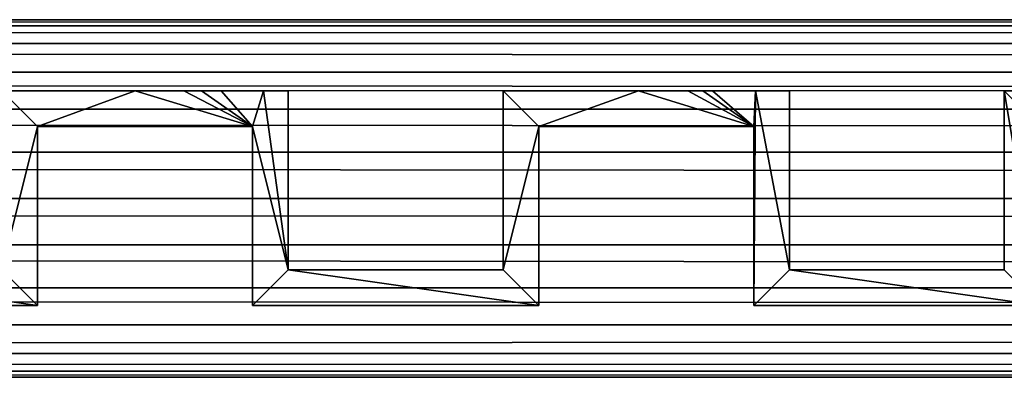
# Model space of a CAD drawing. Extents: x 15.7 to 90.2, y 7.1 to 16.6.
# Drawn here: x 37 to 37.9, y 7.9 to 8.3 of the extents above; entities that cross this region are included whole.
import ezdxf

# ---------------------------------------------------------------- set-up
doc = ezdxf.new("R2010")
doc.units = 0
doc.header["$MEASUREMENT"] = 0
doc.layers.get('0').update_dxf_attribs({"color": 13, "linetype": 'CONTINUOUS'})
doc.layers.add('DRAINAGE', color=36, linetype='CONTINUOUS')
doc.layers.add('FABRIC', color=36, linetype='CONTINUOUS')

# ---------------------------------------------------------------- blocks, each defined once
blk = doc.blocks.new('GROUP_25')
for p, q in [((17.78097, 0.3125, -15.34375), (-37.25, 0.3125, -15.34375)), ((-37.25, 0, 25.875), (-0.37514, 0, 25.875))]:
    blk.add_line(p, q)
at = {"color": 253}
for p, q in [((17.78097, 0.30718, -17.38419), (-37.25, 0.30718, -17.38419)), ((17.78097, 0.29157, -17.42187), (-37.25, 0.29157, -17.42187)), ((17.78097, 0.26674, -17.45424), (-37.25, 0.26674, -17.45424)), ((17.78097, 0.23438, -17.47907), (-37.25, 0.23438, -17.47907)), ((17.78097, 0.19669, -17.49468), (-37.25, 0.19669, -17.49468)), ((17.78097, 0.15625, -17.5), (-37.25, 0.15625, -17.5)), ((17.78097, 0.11581, -17.49468), (-37.25, 0.11581, -17.49468)), ((17.78097, 0.07813, -17.47907), (-37.25, 0.07813, -17.47907)), ((17.78097, 0.04576, -17.45424), (-37.25, 0.04576, -17.45424)), ((17.78097, 0.02093, -17.42187), (-37.25, 0.02093, -17.42187)), ((17.78097, 0.00532, -17.38419), (-37.25, 0.00532, -17.38419))]:
    blk.add_line(p, q, dxfattribs=at)
mesh = blk.add_polyface()
corners = [(-37.25, 0.3125, -15.34375), (17.78097, 0.3125, -17.34375), (-37.25, 0.3125, -17.34375), (17.78097, 0.3125, -15.34375)]
mesh.append_faces([[corners[k] for k in face] for face in [(0, 1, 2), (1, 0, 3)]], dxfattribs={"vtx0": -1})
mesh = blk.add_polyface(dxfattribs=at)
corners = [(-37.25, 0.3125, -17.34375), (17.78097, 0.30718, -17.38419), (-37.25, 0.30718, -17.38419), (17.78097, 0.3125, -17.34375)]
mesh.append_faces([[corners[k] for k in face] for face in [(0, 1, 2), (1, 0, 3)]], dxfattribs={"vtx0": -1, "color": 253})
mesh = blk.add_polyface(dxfattribs=at)
corners = [(-37.25, 0.30718, -17.38419), (17.78097, 0.29157, -17.42187), (-37.25, 0.29157, -17.42187), (17.78097, 0.30718, -17.38419)]
mesh.append_faces([[corners[k] for k in face] for face in [(0, 1, 2), (1, 0, 3)]], dxfattribs={"vtx0": -1, "color": 253})
mesh = blk.add_polyface(dxfattribs=at)
corners = [(-37.25, 0.29157, -17.42187), (17.78097, 0.26674, -17.45424), (-37.25, 0.26674, -17.45424), (17.78097, 0.29157, -17.42187)]
mesh.append_faces([[corners[k] for k in face] for face in [(0, 1, 2), (1, 0, 3)]], dxfattribs={"vtx0": -1, "color": 253})
mesh = blk.add_polyface(dxfattribs=at)
corners = [(-37.25, 0.26674, -17.45424), (17.78097, 0.23438, -17.47907), (-37.25, 0.23438, -17.47907), (17.78097, 0.26674, -17.45424)]
mesh.append_faces([[corners[k] for k in face] for face in [(0, 1, 2), (1, 0, 3)]], dxfattribs={"vtx0": -1, "color": 253})
mesh = blk.add_polyface(dxfattribs=at)
corners = [(-37.25, 0.23438, -17.47907), (17.78097, 0.19669, -17.49468), (-37.25, 0.19669, -17.49468), (17.78097, 0.23438, -17.47907)]
mesh.append_faces([[corners[k] for k in face] for face in [(0, 1, 2), (1, 0, 3)]], dxfattribs={"vtx0": -1, "color": 253})
mesh = blk.add_polyface(dxfattribs=at)
corners = [(-37.25, 0.19669, -17.49468), (17.78097, 0.15625, -17.5), (-37.25, 0.15625, -17.5), (17.78097, 0.19669, -17.49468)]
mesh.append_faces([[corners[k] for k in face] for face in [(0, 1, 2), (1, 0, 3)]], dxfattribs={"vtx0": -1, "color": 253})
mesh = blk.add_polyface(dxfattribs=at)
corners = [(-37.25, 0.15625, -17.5), (17.78097, 0.11581, -17.49468), (-37.25, 0.11581, -17.49468), (17.78097, 0.15625, -17.5)]
mesh.append_faces([[corners[k] for k in face] for face in [(0, 1, 2), (1, 0, 3)]], dxfattribs={"vtx0": -1, "color": 253})
mesh = blk.add_polyface(dxfattribs=at)
corners = [(-37.25, 0.11581, -17.49468), (17.78097, 0.07813, -17.47907), (-37.25, 0.07813, -17.47907), (17.78097, 0.11581, -17.49468)]
mesh.append_faces([[corners[k] for k in face] for face in [(0, 1, 2), (1, 0, 3)]], dxfattribs={"vtx0": -1, "color": 253})
mesh = blk.add_polyface(dxfattribs=at)
corners = [(-37.25, 0.07813, -17.47907), (17.78097, 0.04576, -17.45424), (-37.25, 0.04576, -17.45424), (17.78097, 0.07813, -17.47907)]
mesh.append_faces([[corners[k] for k in face] for face in [(0, 1, 2), (1, 0, 3)]], dxfattribs={"vtx0": -1, "color": 253})
mesh = blk.add_polyface(dxfattribs=at)
corners = [(17.78097, 0.04576, -17.45424), (-37.25, 0.02093, -17.42187), (-37.25, 0.04576, -17.45424), (17.78097, 0.02093, -17.42187)]
mesh.append_faces([[corners[k] for k in face] for face in [(0, 1, 2), (1, 0, 3)]], dxfattribs={"vtx0": -1, "color": 253})
mesh = blk.add_polyface(dxfattribs=at)
corners = [(17.78097, 0.02093, -17.42187), (-37.25, 0.00532, -17.38419), (-37.25, 0.02093, -17.42187), (17.78097, 0.00532, -17.38419)]
mesh.append_faces([[corners[k] for k in face] for face in [(0, 1, 2), (1, 0, 3)]], dxfattribs={"vtx0": -1, "color": 253})
mesh = blk.add_polyface(dxfattribs=at)
corners = [(17.78097, 0.00532, -17.38419), (-37.25, 0, -17.34375), (-37.25, 0.00532, -17.38419), (17.78097, 0, -17.34375)]
mesh.append_faces([[corners[k] for k in face] for face in [(0, 1, 2), (1, 0, 3)]], dxfattribs={"vtx0": -1, "color": 253})
mesh = blk.add_polyface()
corners = [(-37.25, 0, 25.875), (17.78097, 0, -17.34375), (-37.25, 0, -17.34375), (-0.37514, 0, 6.25), (-0.37514, 0, 25.875), (17.78097, 0, 6.25)]
mesh.append_faces([[corners[k] for k in face] for face in [(0, 1, 2), (3, 0, 4)]], dxfattribs={"vtx0": -1})
mesh.append_faces([[corners[k] for k in face] for face in [(1, 0, 3)]], dxfattribs={"vtx0": -1, "vtx1": -1, "vtx2": -1})
mesh.append_faces([[corners[k] for k in face] for face in [(5, 1, 3)]], dxfattribs={"vtx1": -1})
blk = doc.blocks.new('GROUP_64')
at = {"layer": 'FABRIC', "color": 253}
blk.add_blockref('GROUP_25', (45.25, 0, 23.39008), dxfattribs=at)
blk = doc.blocks.new('GROUP_63')
at = {"color": 8}
for p, q in [((79.12601, 0.59668, 26.73383), (79.00974, 0.59676, 26.73383)), ((79.12601, 0.59667, 70.10883), (79.00974, 0.59675, 70.10883)), ((79.12601, 0.59668, 26.73383), (79.12601, 0.59667, 70.10883)), ((79.16874, 0.59665, 26.73383), (79.12601, 0.59668, 26.73383)), ((79.16874, 0.59664, 70.10883), (79.12601, 0.59667, 70.10883)), ((79.16874, 0.59665, 26.73383), (79.16874, 0.59664, 70.10883)), ((79.18414, 0.59664, 26.73383), (79.16874, 0.59665, 26.73383)), ((79.18414, 0.59663, 70.10883), (79.16874, 0.59664, 70.10883)), ((79.18414, 0.59664, 26.73383), (79.18414, 0.59663, 70.10883)), ((79.20115, 0.59663, 26.73383), (79.18414, 0.59664, 26.73383)), ((79.20115, 0.59662, 70.10883), (79.18414, 0.59663, 70.10883)), ((79.20115, 0.59663, 26.73383), (79.20115, 0.59662, 70.10883)), ((79.23813, 0.5966, 26.73383), (79.20115, 0.59663, 26.73383)), ((79.23813, 0.59659, 70.10883), (79.20115, 0.59662, 70.10883)), ((79.23813, 0.5966, 26.73383), (79.23813, 0.59659, 70.10883)), ((79.25974, 0.59658, 26.73383), (79.23813, 0.5966, 26.73383)), ((79.25974, 0.59657, 70.10883), (79.23813, 0.59659, 70.10883)), ((79.27647, 0.59659, 31.5), (79.25974, 0.59657, 31.5)), ((79.25974, 0.59658, 26.73383), (79.25974, 0.59657, 31.5)), ((79.25974, 0.44016, 26.73383), (79.25974, 0.59658, 26.73383)), ((79.25974, 0.59657, 31.5), (79.25974, 0.59657, 70.10883)), ((79.25974, 0.44015, 70.10883), (79.25974, 0.59657, 70.10883)), ((79.30522, 0.59662, 31.5), (79.27647, 0.59659, 31.5)), ((79.31643, 0.59663, 31.5), (79.30522, 0.59662, 31.5)), ((79.32737, 0.59664, 31.5), (79.31643, 0.59663, 31.5)), ((79.35922, 0.59667, 31.5), (79.32737, 0.59664, 31.5)), ((79.44724, 0.59675, 31.5), (79.35922, 0.59667, 31.5)), ((79.44724, 0.59676, 26.73383), (79.44724, 0.59675, 31.5)), ((79.44724, 0.59676, 26.73383), (79.44724, 0.44033, 26.73383)), ((79.56553, 0.59668, 26.73383), (79.44724, 0.59676, 26.73383)), ((79.44724, 0.59675, 31.5), (79.44724, 0.59675, 70.10883)), ((79.56553, 0.59667, 70.10883), (79.44724, 0.59675, 70.10883)), ((79.44724, 0.59675, 70.10883), (79.44724, 0.44032, 70.10883)), ((79.56553, 0.59668, 26.73383), (79.56553, 0.59667, 70.10883)), ((79.60852, 0.59665, 26.73383), (79.56553, 0.59668, 26.73383)), ((79.60852, 0.59664, 70.10883), (79.56553, 0.59667, 70.10883)), ((79.60852, 0.59665, 26.73383), (79.60852, 0.59664, 70.10883)), ((79.62164, 0.59664, 26.73383), (79.60852, 0.59665, 26.73383)), ((79.62164, 0.59663, 70.10883), (79.60852, 0.59664, 70.10883)), ((79.62164, 0.59664, 26.73383), (79.62164, 0.59663, 70.10883)), ((79.63015, 0.59663, 26.73383), (79.62164, 0.59664, 26.73383)), ((79.63015, 0.59662, 70.10883), (79.62164, 0.59663, 70.10883)), ((79.63015, 0.59663, 26.73383), (79.63015, 0.59662, 70.10883)), ((79.66764, 0.5966, 26.73383), (79.63015, 0.59663, 26.73383)), ((79.66764, 0.5966, 70.10883), (79.63015, 0.59662, 70.10883)), ((79.66764, 0.5966, 26.73383), (79.66764, 0.5966, 70.10883)), ((79.69724, 0.59658, 26.73383), (79.66764, 0.5966, 26.73383)), ((79.69724, 0.59657, 70.10883), (79.66764, 0.5966, 70.10883)), ((79.72017, 0.5966, 31.5), (79.69724, 0.59657, 31.5)), ((79.69724, 0.59658, 26.73383), (79.69724, 0.59657, 31.5)), ((79.69724, 0.44016, 26.73383), (79.69724, 0.59658, 26.73383)), ((79.69724, 0.59657, 31.5), (79.69724, 0.59657, 70.10883)), ((79.69724, 0.44015, 70.10883), (79.69724, 0.59657, 70.10883)), ((79.74933, 0.59662, 31.5), (79.72017, 0.5966, 31.5)), ((79.75393, 0.59663, 31.5), (79.74933, 0.59662, 31.5)), ((79.76317, 0.59664, 31.5), (79.75393, 0.59663, 31.5)), ((79.79522, 0.59667, 31.5), (79.76317, 0.59664, 31.5)), ((79.88474, 0.59675, 31.5), (79.79522, 0.59667, 31.5)), ((79.88474, 0.59676, 26.73383), (79.88474, 0.59675, 31.5)), ((79.88474, 0.59676, 26.73383), (79.88474, 0.44033, 26.73383)), ((80.00505, 0.59668, 26.73383), (79.88474, 0.59676, 26.73383)), ((79.88474, 0.59675, 31.5), (79.88474, 0.59675, 70.10883)), ((80.00505, 0.59667, 70.10883), (79.88474, 0.59675, 70.10883)), ((79.88474, 0.59675, 70.10883), (79.88474, 0.44032, 70.10883)), ((79.04099, 0.56551, 26.73383), (79.04099, 0.5655, 70.10883)), ((79.04099, 0.56551, 26.73383), (79.22849, 0.56551, 26.73383)), ((79.04099, 0.40908, 26.73383), (79.04099, 0.56551, 26.73383)), ((79.04099, 0.40907, 70.10883), (79.04099, 0.5655, 70.10883)), ((79.04099, 0.5655, 70.10883), (79.22849, 0.5655, 70.10883)), ((79.22849, 0.56551, 26.73383), (79.22849, 0.5655, 70.10883)), ((79.22849, 0.56551, 26.73383), (79.22849, 0.40908, 26.73383)), ((79.22849, 0.5655, 70.10883), (79.22849, 0.40907, 70.10883)), ((79.47849, 0.56551, 26.73383), (79.47849, 0.5655, 70.10883)), ((79.47849, 0.56551, 26.73383), (79.66599, 0.56551, 26.73383)), ((79.47849, 0.40908, 26.73383), (79.47849, 0.56551, 26.73383)), ((79.47849, 0.40907, 70.10883), (79.47849, 0.5655, 70.10883)), ((79.47849, 0.5655, 70.10883), (79.66599, 0.5655, 70.10883)), ((79.66599, 0.56551, 26.73383), (79.66599, 0.5655, 70.10883)), ((79.66599, 0.56551, 26.73383), (79.66599, 0.40908, 26.73383)), ((79.66599, 0.5655, 70.10883), (79.66599, 0.40907, 70.10883)), ((79.44724, 0.44033, 26.73383), (79.25974, 0.44016, 26.73383)), ((79.44724, 0.44032, 70.10883), (79.25974, 0.44015, 70.10883)), ((79.25974, 0.44016, 26.73383), (79.25974, 0.44015, 70.10883)), ((79.44724, 0.44033, 26.73383), (79.44724, 0.44032, 70.10883)), ((79.88474, 0.44033, 26.73383), (79.69724, 0.44016, 26.73383)), ((79.88474, 0.44032, 70.10883), (79.69724, 0.44015, 70.10883)), ((79.69724, 0.44016, 26.73383), (79.69724, 0.44015, 70.10883)), ((79.88474, 0.44033, 26.73383), (79.88474, 0.44032, 70.10883)), ((78.79099, 0.40908, 26.73383), (79.04099, 0.40908, 26.73383)), ((78.79099, 0.40907, 70.10883), (79.04099, 0.40907, 70.10883)), ((79.04099, 0.40908, 26.73383), (79.04099, 0.40907, 70.10883)), ((79.22849, 0.40908, 26.73383), (79.22849, 0.40907, 70.10883)), ((79.22849, 0.40908, 26.73383), (79.47849, 0.40908, 26.73383)), ((79.22849, 0.40907, 70.10883), (79.47849, 0.40907, 70.10883)), ((79.47849, 0.40908, 26.73383), (79.47849, 0.40907, 70.10883)), ((79.66599, 0.40908, 26.73383), (79.66599, 0.40907, 70.10883)), ((79.66599, 0.40908, 26.73383), (79.91599, 0.40908, 26.73383)), ((79.66599, 0.40907, 70.10883), (79.91599, 0.40907, 70.10883))]:
    blk.add_line(p, q, dxfattribs=at)
mesh = blk.add_polyface(dxfattribs=at)
corners = [(77.47849, 0.40907, 70.10883), (77.50974, 0.44015, 70.10883), (77.47849, 0.56527, 70.10883), (77.72849, 0.40907, 70.10883), (77.50974, 0.59657, 70.10883), (77.69724, 0.44032, 70.10883), (77.69724, 0.59652, 70.10883), (77.72849, 0.5655, 70.10883), (77.9394, 0.59657, 70.10883), (77.91599, 0.5655, 70.10883), (77.91599, 0.40907, 70.10883), (77.94724, 0.44015, 70.10883), (78.16599, 0.40907, 70.10883), (77.94724, 0.59657, 70.10883), (78.13474, 0.44032, 70.10883), (78.13474, 0.59675, 70.10883), (78.16599, 0.5655, 70.10883), (78.24697, 0.59667, 70.10883), (78.35349, 0.5655, 70.10883), (78.28918, 0.59664, 70.10883), (78.30914, 0.59663, 70.10883), (78.34317, 0.5966, 70.10883), (78.37913, 0.59658, 70.10883), (77.25974, 0.59652, 70.10883), (77.29099, 0.56527, 70.10883), (77.47567, 0.59657, 70.10883), (78.35349, 0.40907, 70.10883), (78.38474, 0.44015, 70.10883), (78.60349, 0.40907, 70.10883), (78.38474, 0.59657, 70.10883), (78.57224, 0.44032, 70.10883), (78.57224, 0.59675, 70.10883), (78.60349, 0.5655, 70.10883), (79.22849, 0.40907, 70.10883), (79.25974, 0.44015, 70.10883), (79.22849, 0.5655, 70.10883), (79.23813, 0.59659, 70.10883), (78.79099, 0.40907, 70.10883), (78.82224, 0.44015, 70.10883), (78.79099, 0.5655, 70.10883), (79.04099, 0.40907, 70.10883), (78.80863, 0.59658, 70.10883), (78.82224, 0.59657, 70.10883), (79.00974, 0.44032, 70.10883), (79.04099, 0.5655, 70.10883), (79.00974, 0.59675, 70.10883), (79.12601, 0.59667, 70.10883), (79.16874, 0.59664, 70.10883), (79.18414, 0.59663, 70.10883), (79.20115, 0.59662, 70.10883), (78.68649, 0.59667, 70.10883), (78.72896, 0.59664, 70.10883), (78.74664, 0.59663, 70.10883), (78.77216, 0.59661, 70.10883)]
mesh.append_faces([[corners[k] for k in face] for face in [(8, 11, 13), (22, 27, 29), (41, 38, 42)]], dxfattribs={"vtx0": -1, "color": 8})
mesh.append_faces([[corners[k] for k in face] for face in [(0, 1, 2), (1, 3, 5), (6, 7, 8), (7, 5, 3), (11, 12, 14), (14, 12, 15), (15, 16, 17), (17, 18, 19), (19, 18, 20), (20, 18, 21), (21, 18, 22), (23, 24, 25), (25, 2, 4), (26, 27, 18), (27, 28, 30), (30, 28, 31), (33, 34, 35), (37, 38, 39), (38, 40, 43), (45, 44, 46), (46, 35, 47), (47, 35, 48), (48, 35, 49), (49, 35, 36), (50, 39, 51), (51, 39, 52), (52, 39, 53), (53, 39, 41)]], dxfattribs={"vtx0": -1, "vtx1": -1, "color": 8})
mesh.append_faces([[corners[k] for k in face] for face in [(8, 10, 11), (18, 27, 22), (35, 34, 36), (39, 38, 41)]], dxfattribs={"vtx0": -1, "vtx1": -1, "vtx2": -1, "color": 8})
mesh.append_faces([[corners[k] for k in face] for face in [(1, 0, 3), (2, 1, 4), (7, 6, 5), (8, 7, 9), (8, 9, 10), (11, 10, 12), (15, 12, 16), (17, 16, 18), (25, 24, 2), (27, 26, 28), (31, 28, 32), (38, 37, 40), (43, 40, 44), (44, 45, 43), (46, 44, 35), (32, 50, 31), (50, 32, 39)]], dxfattribs={"vtx0": -1, "vtx2": -1, "color": 8})
mesh = blk.add_polyface(dxfattribs=at)
corners = [(78.68649, 0.59668, 26.73383), (78.60349, 0.56551, 26.73383), (78.57224, 0.59676, 26.73383), (78.79099, 0.56551, 26.73383), (78.72896, 0.59665, 26.73383), (78.74664, 0.59664, 26.73383), (78.77216, 0.59662, 26.73383), (78.80863, 0.59659, 26.73383), (79.00974, 0.59676, 26.73383), (79.04099, 0.56551, 26.73383), (79.00974, 0.44033, 26.73383), (79.12601, 0.59668, 26.73383), (79.22849, 0.56551, 26.73383), (79.16874, 0.59665, 26.73383), (79.18414, 0.59664, 26.73383), (79.20115, 0.59663, 26.73383), (79.23813, 0.5966, 26.73383), (79.44724, 0.59676, 26.73383), (79.47849, 0.56551, 26.73383), (79.44724, 0.44033, 26.73383), (79.56553, 0.59668, 26.73383), (79.47849, 0.40908, 26.73383), (79.66599, 0.56551, 26.73383), (79.22849, 0.40908, 26.73383), (79.25974, 0.44016, 26.73383), (79.25974, 0.59658, 26.73383), (78.79099, 0.40908, 26.73383), (78.82224, 0.44016, 26.73383), (79.04099, 0.40908, 26.73383), (78.82224, 0.59658, 26.73383), (77.69724, 0.59653, 26.73383), (77.72849, 0.56551, 26.73383), (77.69724, 0.44033, 26.73383), (77.9394, 0.59658, 26.73383), (77.72849, 0.40908, 26.73383), (77.91599, 0.56551, 26.73383), (77.91599, 0.40908, 26.73383), (77.94724, 0.44016, 26.73383), (78.16599, 0.40908, 26.73383), (77.94724, 0.59658, 26.73383), (78.13474, 0.44033, 26.73383), (78.13474, 0.59676, 26.73383), (78.16599, 0.56551, 26.73383), (78.24697, 0.59668, 26.73383), (78.35349, 0.56551, 26.73383), (78.28918, 0.59665, 26.73383), (78.30914, 0.59664, 26.73383), (78.34317, 0.59661, 26.73383), (78.37913, 0.59659, 26.73383), (78.35349, 0.40908, 26.73383), (78.38474, 0.44016, 26.73383), (78.60349, 0.40908, 26.73383), (78.38474, 0.59658, 26.73383), (78.57224, 0.44033, 26.73383), (77.50974, 0.44016, 26.73383)]
mesh.append_faces([[corners[k] for k in face] for face in [(24, 16, 25), (27, 7, 29), (37, 33, 39), (50, 48, 52)]], dxfattribs={"vtx0": -1, "color": 8})
mesh.append_faces([[corners[k] for k in face] for face in [(0, 1, 2), (1, 0, 3), (8, 9, 10), (9, 11, 12), (17, 18, 19), (18, 20, 22), (23, 24, 21), (26, 27, 28), (28, 10, 9), (30, 31, 32), (31, 33, 35), (35, 33, 36), (36, 37, 38), (38, 41, 42), (42, 43, 44), (44, 48, 49), (49, 50, 51), (51, 2, 1)]], dxfattribs={"vtx0": -1, "vtx1": -1, "color": 8})
mesh.append_faces([[corners[k] for k in face] for face in [(24, 12, 16), (27, 3, 7), (36, 33, 37), (49, 48, 50)]], dxfattribs={"vtx0": -1, "vtx1": -1, "vtx2": -1, "color": 8})
mesh.append_faces([[corners[k] for k in face] for face in [(3, 0, 4), (3, 4, 5), (3, 5, 6), (3, 6, 7), (9, 8, 11), (12, 11, 13), (12, 13, 14), (12, 14, 15), (12, 15, 16), (18, 17, 20), (19, 18, 21), (24, 23, 12), (21, 24, 19), (27, 26, 3), (28, 27, 10), (31, 30, 33), (32, 31, 34), (38, 37, 40), (38, 40, 41), (42, 41, 43), (44, 43, 45), (44, 45, 46), (44, 46, 47), (44, 47, 48), (51, 50, 53), (51, 53, 2), (34, 54, 32)]], dxfattribs={"vtx0": -1, "vtx2": -1, "color": 8})
mesh = blk.add_polyface(dxfattribs=at)
corners = [(79.00974, 0.59676, 26.73383), (79.12601, 0.59667, 70.10883), (79.12601, 0.59668, 26.73383), (79.00974, 0.59675, 31.5), (79.00974, 0.59675, 70.10883)]
mesh.append_faces([[corners[k] for k in face] for face in [(0, 1, 2), (1, 3, 4)]], dxfattribs={"vtx0": -1, "color": 8})
mesh.append_faces([[corners[k] for k in face] for face in [(1, 0, 3)]], dxfattribs={"vtx0": -1, "vtx2": -1, "color": 8})
mesh = blk.add_polyface(dxfattribs=at)
corners = [(79.12601, 0.59667, 70.10883), (79.16874, 0.59665, 26.73383), (79.12601, 0.59668, 26.73383), (79.16874, 0.59664, 70.10883)]
mesh.append_faces([[corners[k] for k in face] for face in [(0, 1, 2), (1, 0, 3)]], dxfattribs={"vtx0": -1, "color": 8})
mesh = blk.add_polyface(dxfattribs=at)
corners = [(79.16874, 0.59664, 70.10883), (79.18414, 0.59664, 26.73383), (79.16874, 0.59665, 26.73383), (79.18414, 0.59663, 70.10883)]
mesh.append_faces([[corners[k] for k in face] for face in [(0, 1, 2), (1, 0, 3)]], dxfattribs={"vtx0": -1, "color": 8})
mesh = blk.add_polyface(dxfattribs=at)
corners = [(79.18414, 0.59663, 70.10883), (79.20115, 0.59663, 26.73383), (79.18414, 0.59664, 26.73383), (79.20115, 0.59662, 70.10883)]
mesh.append_faces([[corners[k] for k in face] for face in [(0, 1, 2), (1, 0, 3)]], dxfattribs={"vtx0": -1, "color": 8})
mesh = blk.add_polyface(dxfattribs=at)
corners = [(79.20115, 0.59662, 70.10883), (79.23813, 0.5966, 26.73383), (79.20115, 0.59663, 26.73383), (79.23813, 0.59659, 70.10883)]
mesh.append_faces([[corners[k] for k in face] for face in [(0, 1, 2), (1, 0, 3)]], dxfattribs={"vtx0": -1, "color": 8})
mesh = blk.add_polyface(dxfattribs=at)
corners = [(79.25974, 0.44015, 70.10883), (79.22849, 0.40907, 70.10883), (79.47849, 0.40907, 70.10883), (79.44724, 0.44032, 70.10883), (79.44724, 0.59675, 70.10883), (79.47849, 0.5655, 70.10883), (79.56553, 0.59667, 70.10883), (79.66599, 0.5655, 70.10883), (79.60852, 0.59664, 70.10883), (79.62164, 0.59663, 70.10883), (79.63015, 0.59662, 70.10883), (79.66764, 0.5966, 70.10883), (79.66599, 0.40907, 70.10883), (79.69724, 0.44015, 70.10883), (79.91599, 0.40907, 70.10883), (79.88474, 0.44032, 70.10883), (79.88474, 0.59675, 70.10883), (79.91599, 0.5655, 70.10883), (80.00505, 0.59667, 70.10883), (80.10349, 0.5655, 70.10883), (80.0483, 0.59664, 70.10883), (80.05914, 0.59663, 70.10883), (80.09714, 0.5966, 70.10883), (80.13474, 0.59657, 70.10883), (80.10349, 0.40907, 70.10883), (80.13474, 0.44015, 70.10883), (80.35349, 0.40907, 70.10883), (80.32224, 0.44032, 70.10883), (80.32224, 0.59675, 70.10883), (80.35349, 0.5655, 70.10883), (80.97849, 0.409, 70.10883), (81.00974, 0.44007, 70.10883), (80.97849, 0.56542, 70.10883), (81.22849, 0.409, 70.10883), (81.00974, 0.5965, 70.10883), (81.19724, 0.44025, 70.10883), (80.54099, 0.409, 70.10883), (80.57224, 0.44007, 70.10883), (80.54099, 0.5655, 70.10883), (80.79099, 0.409, 70.10883), (80.57224, 0.5965, 70.10883), (80.75974, 0.44025, 70.10883), (80.75974, 0.59675, 70.10883), (80.79099, 0.56542, 70.10883), (80.84637, 0.59666, 70.10883), (80.87683, 0.59663, 70.10883), (80.88139, 0.59663, 70.10883), (80.89751, 0.59661, 70.10883), (80.40746, 0.59666, 70.10883), (80.43774, 0.59663, 70.10883), (80.44389, 0.59663, 70.10883), (80.46562, 0.59661, 70.10883), (79.69724, 0.59657, 70.10883), (79.25974, 0.59657, 70.10883), (79.23813, 0.59659, 70.10883)]
mesh.append_faces([[corners[k] for k in face] for face in [(0, 2, 3), (4, 5, 6), (5, 3, 2), (6, 7, 8), (8, 7, 9), (9, 7, 10), (10, 7, 11), (13, 14, 15), (15, 14, 16), (16, 17, 18), (18, 19, 20), (20, 19, 21), (21, 19, 22), (22, 19, 23), (23, 24, 25), (25, 26, 27), (27, 26, 28), (30, 31, 32), (31, 33, 35), (36, 37, 38), (37, 39, 41), (41, 39, 42), (42, 43, 44), (44, 32, 45), (45, 32, 46), (46, 32, 47), (47, 32, 34), (48, 38, 49), (49, 38, 50), (50, 38, 51), (51, 38, 40)]], dxfattribs={"vtx0": -1, "vtx1": -1, "color": 8})
mesh.append_faces([[corners[k] for k in face] for face in [(11, 12, 13)]], dxfattribs={"vtx0": -1, "vtx1": -1, "vtx2": -1, "color": 8})
mesh.append_faces([[corners[k] for k in face] for face in [(0, 1, 2), (5, 4, 3), (6, 5, 7), (11, 7, 12), (13, 12, 14), (16, 14, 17), (18, 17, 19), (23, 19, 24), (25, 24, 26), (28, 26, 29), (31, 30, 33), (32, 31, 34), (37, 36, 39), (38, 37, 40), (42, 39, 43), (44, 43, 32), (29, 48, 28), (48, 29, 38)]], dxfattribs={"vtx0": -1, "vtx2": -1, "color": 8})
mesh.append_faces([[corners[k] for k in face] for face in [(52, 11, 13), (53, 54, 0)]], dxfattribs={"vtx1": -1, "color": 8})
mesh = blk.add_polyface(dxfattribs=at)
corners = [(79.23813, 0.59659, 70.10883), (79.25974, 0.59658, 26.73383), (79.23813, 0.5966, 26.73383), (79.25974, 0.59657, 31.5), (79.25974, 0.59657, 70.10883)]
mesh.append_faces([[corners[k] for k in face] for face in [(0, 1, 2), (3, 0, 4)]], dxfattribs={"vtx0": -1, "color": 8})
mesh.append_faces([[corners[k] for k in face] for face in [(1, 0, 3)]], dxfattribs={"vtx0": -1, "vtx1": -1, "color": 8})
mesh = blk.add_polyface(dxfattribs=at)
corners = [(79.25974, 0.44016, 26.73383), (79.25974, 0.59657, 70.10883), (79.25974, 0.44015, 70.10883), (79.25974, 0.59657, 31.5), (79.25974, 0.59658, 26.73383)]
mesh.append_faces([[corners[k] for k in face] for face in [(0, 1, 2), (3, 0, 4)]], dxfattribs={"vtx0": -1, "color": 8})
mesh.append_faces([[corners[k] for k in face] for face in [(1, 0, 3)]], dxfattribs={"vtx0": -1, "vtx1": -1, "color": 8})
mesh = blk.add_polyface(dxfattribs=at)
corners = [(79.44724, 0.59676, 26.73383), (79.56553, 0.59667, 70.10883), (79.56553, 0.59668, 26.73383), (79.44724, 0.59675, 31.5), (79.44724, 0.59675, 70.10883)]
mesh.append_faces([[corners[k] for k in face] for face in [(0, 1, 2), (1, 3, 4)]], dxfattribs={"vtx0": -1, "color": 8})
mesh.append_faces([[corners[k] for k in face] for face in [(1, 0, 3)]], dxfattribs={"vtx0": -1, "vtx2": -1, "color": 8})
mesh = blk.add_polyface(dxfattribs=at)
corners = [(79.44724, 0.59675, 70.10883), (79.44724, 0.44033, 26.73383), (79.44724, 0.44032, 70.10883), (79.44724, 0.59675, 31.5), (79.44724, 0.59676, 26.73383)]
mesh.append_faces([[corners[k] for k in face] for face in [(0, 1, 2), (1, 3, 4)]], dxfattribs={"vtx0": -1, "color": 8})
mesh.append_faces([[corners[k] for k in face] for face in [(1, 0, 3)]], dxfattribs={"vtx0": -1, "vtx2": -1, "color": 8})
mesh = blk.add_polyface(dxfattribs=at)
corners = [(81.21474, 0.59667, 26.73383), (81.19724, 0.44026, 26.73383), (81.19724, 0.59668, 26.73383), (80.75974, 0.59676, 26.73383), (80.79099, 0.56543, 26.73383), (80.75974, 0.44026, 26.73383), (80.84637, 0.59667, 26.73383), (80.97849, 0.56543, 26.73383), (80.87683, 0.59664, 26.73383), (80.88139, 0.59664, 26.73383), (80.89751, 0.59662, 26.73383), (81.00974, 0.59651, 26.73383), (80.97849, 0.40901, 26.73383), (81.00974, 0.44008, 26.73383), (81.22849, 0.40901, 26.73383), (81.22849, 0.56543, 26.73383), (81.25869, 0.59664, 26.73383), (81.41599, 0.56543, 26.73383), (81.26326, 0.59664, 26.73383), (81.27925, 0.59663, 26.73383), (81.44724, 0.59651, 26.73383), (80.40746, 0.59667, 26.73383), (80.35349, 0.56551, 26.73383), (80.32224, 0.59676, 26.73383), (80.54099, 0.56551, 26.73383), (80.43774, 0.59664, 26.73383), (80.44389, 0.59664, 26.73383), (80.46562, 0.59662, 26.73383), (80.57224, 0.59651, 26.73383), (80.54099, 0.40901, 26.73383), (80.57224, 0.44008, 26.73383), (80.79099, 0.40901, 26.73383), (79.66599, 0.56551, 26.73383), (79.56553, 0.59668, 26.73383), (79.60852, 0.59665, 26.73383), (79.62164, 0.59664, 26.73383), (79.63015, 0.59663, 26.73383), (79.66764, 0.5966, 26.73383), (79.66599, 0.40908, 26.73383), (79.69724, 0.44016, 26.73383), (79.91599, 0.40908, 26.73383), (79.69724, 0.59658, 26.73383), (79.88474, 0.44033, 26.73383), (79.88474, 0.59676, 26.73383), (79.91599, 0.56551, 26.73383), (80.00505, 0.59668, 26.73383), (80.10349, 0.56551, 26.73383), (80.0483, 0.59664, 26.73383), (80.05914, 0.59664, 26.73383), (80.09714, 0.59661, 26.73383), (80.13474, 0.59658, 26.73383), (80.10349, 0.40908, 26.73383), (80.13474, 0.44016, 26.73383), (80.35349, 0.40908, 26.73383), (80.32224, 0.44033, 26.73383)]
mesh.append_faces([[corners[k] for k in face] for face in [(0, 1, 2), (39, 37, 41)]], dxfattribs={"vtx0": -1, "color": 8})
mesh.append_faces([[corners[k] for k in face] for face in [(3, 4, 5), (4, 6, 7), (7, 11, 12), (12, 13, 14), (14, 0, 15), (16, 15, 0), (15, 16, 17), (21, 22, 23), (22, 21, 24), (24, 28, 29), (29, 30, 31), (31, 5, 4), (32, 37, 38), (38, 39, 40), (40, 43, 44), (44, 45, 46), (46, 50, 51), (51, 52, 53), (53, 23, 22)]], dxfattribs={"vtx0": -1, "vtx1": -1, "color": 8})
mesh.append_faces([[corners[k] for k in face] for face in [(14, 1, 0), (38, 37, 39)]], dxfattribs={"vtx0": -1, "vtx1": -1, "vtx2": -1, "color": 8})
mesh.append_faces([[corners[k] for k in face] for face in [(4, 3, 6), (7, 6, 8), (7, 8, 9), (7, 9, 10), (7, 10, 11), (12, 11, 13), (14, 13, 1), (17, 16, 18), (17, 18, 19), (17, 19, 20), (24, 21, 25), (24, 25, 26), (24, 26, 27), (24, 27, 28), (29, 28, 30), (31, 30, 5), (32, 33, 34), (32, 34, 35), (32, 35, 36), (32, 36, 37), (40, 39, 42), (40, 42, 43), (44, 43, 45), (46, 45, 47), (46, 47, 48), (46, 48, 49), (46, 49, 50), (51, 50, 52), (53, 52, 54), (53, 54, 23)]], dxfattribs={"vtx0": -1, "vtx2": -1, "color": 8})
mesh = blk.add_polyface(dxfattribs=at)
corners = [(79.56553, 0.59667, 70.10883), (79.60852, 0.59665, 26.73383), (79.56553, 0.59668, 26.73383), (79.60852, 0.59664, 70.10883)]
mesh.append_faces([[corners[k] for k in face] for face in [(0, 1, 2), (1, 0, 3)]], dxfattribs={"vtx0": -1, "color": 8})
mesh = blk.add_polyface(dxfattribs=at)
corners = [(79.60852, 0.59664, 70.10883), (79.62164, 0.59664, 26.73383), (79.60852, 0.59665, 26.73383), (79.62164, 0.59663, 70.10883)]
mesh.append_faces([[corners[k] for k in face] for face in [(0, 1, 2), (1, 0, 3)]], dxfattribs={"vtx0": -1, "color": 8})
mesh = blk.add_polyface(dxfattribs=at)
corners = [(79.62164, 0.59663, 70.10883), (79.63015, 0.59663, 26.73383), (79.62164, 0.59664, 26.73383), (79.63015, 0.59662, 70.10883)]
mesh.append_faces([[corners[k] for k in face] for face in [(0, 1, 2), (1, 0, 3)]], dxfattribs={"vtx0": -1, "color": 8})
mesh = blk.add_polyface(dxfattribs=at)
corners = [(79.63015, 0.59662, 70.10883), (79.66764, 0.5966, 26.73383), (79.63015, 0.59663, 26.73383), (79.66764, 0.5966, 70.10883)]
mesh.append_faces([[corners[k] for k in face] for face in [(0, 1, 2), (1, 0, 3)]], dxfattribs={"vtx0": -1, "color": 8})
mesh = blk.add_polyface(dxfattribs=at)
corners = [(79.66764, 0.5966, 70.10883), (79.69724, 0.59658, 26.73383), (79.66764, 0.5966, 26.73383), (79.69724, 0.59657, 31.5), (79.69724, 0.59657, 70.10883)]
mesh.append_faces([[corners[k] for k in face] for face in [(0, 1, 2), (3, 0, 4)]], dxfattribs={"vtx0": -1, "color": 8})
mesh.append_faces([[corners[k] for k in face] for face in [(1, 0, 3)]], dxfattribs={"vtx0": -1, "vtx1": -1, "color": 8})
mesh = blk.add_polyface(dxfattribs=at)
corners = [(79.69724, 0.44016, 26.73383), (79.69724, 0.59657, 70.10883), (79.69724, 0.44015, 70.10883), (79.69724, 0.59657, 31.5), (79.69724, 0.59658, 26.73383)]
mesh.append_faces([[corners[k] for k in face] for face in [(0, 1, 2), (3, 0, 4)]], dxfattribs={"vtx0": -1, "color": 8})
mesh.append_faces([[corners[k] for k in face] for face in [(1, 0, 3)]], dxfattribs={"vtx0": -1, "vtx1": -1, "color": 8})
mesh = blk.add_polyface(dxfattribs=at)
corners = [(79.88474, 0.59676, 26.73383), (80.00505, 0.59667, 70.10883), (80.00505, 0.59668, 26.73383), (79.88474, 0.59675, 31.5), (79.88474, 0.59675, 70.10883)]
mesh.append_faces([[corners[k] for k in face] for face in [(0, 1, 2), (1, 3, 4)]], dxfattribs={"vtx0": -1, "color": 8})
mesh.append_faces([[corners[k] for k in face] for face in [(1, 0, 3)]], dxfattribs={"vtx0": -1, "vtx2": -1, "color": 8})
mesh = blk.add_polyface(dxfattribs=at)
corners = [(79.88474, 0.59675, 70.10883), (79.88474, 0.44033, 26.73383), (79.88474, 0.44032, 70.10883), (79.88474, 0.59675, 31.5), (79.88474, 0.59676, 26.73383)]
mesh.append_faces([[corners[k] for k in face] for face in [(0, 1, 2), (1, 3, 4)]], dxfattribs={"vtx0": -1, "color": 8})
mesh.append_faces([[corners[k] for k in face] for face in [(1, 0, 3)]], dxfattribs={"vtx0": -1, "vtx2": -1, "color": 8})
mesh = blk.add_polyface(dxfattribs=at)
corners = [(79.04099, 0.40908, 26.73383), (79.04099, 0.5655, 70.10883), (79.04099, 0.40907, 70.10883), (79.04099, 0.56551, 26.73383)]
mesh.append_faces([[corners[k] for k in face] for face in [(0, 1, 2), (1, 0, 3)]], dxfattribs={"vtx0": -1, "color": 8})
mesh = blk.add_polyface(dxfattribs=at)
corners = [(79.22849, 0.5655, 70.10883), (79.04099, 0.56551, 26.73383), (79.22849, 0.56551, 26.73383), (79.04099, 0.5655, 70.10883)]
mesh.append_faces([[corners[k] for k in face] for face in [(0, 1, 2), (1, 0, 3)]], dxfattribs={"vtx0": -1, "color": 8})
mesh = blk.add_polyface(dxfattribs=at)
corners = [(79.22849, 0.5655, 70.10883), (79.22849, 0.40908, 26.73383), (79.22849, 0.40907, 70.10883), (79.22849, 0.56551, 26.73383)]
mesh.append_faces([[corners[k] for k in face] for face in [(0, 1, 2), (1, 0, 3)]], dxfattribs={"vtx0": -1, "color": 8})
mesh = blk.add_polyface(dxfattribs=at)
corners = [(79.47849, 0.40908, 26.73383), (79.47849, 0.5655, 70.10883), (79.47849, 0.40907, 70.10883), (79.47849, 0.56551, 26.73383)]
mesh.append_faces([[corners[k] for k in face] for face in [(0, 1, 2), (1, 0, 3)]], dxfattribs={"vtx0": -1, "color": 8})
mesh = blk.add_polyface(dxfattribs=at)
corners = [(79.66599, 0.5655, 70.10883), (79.47849, 0.56551, 26.73383), (79.66599, 0.56551, 26.73383), (79.47849, 0.5655, 70.10883)]
mesh.append_faces([[corners[k] for k in face] for face in [(0, 1, 2), (1, 0, 3)]], dxfattribs={"vtx0": -1, "color": 8})
mesh = blk.add_polyface(dxfattribs=at)
corners = [(79.66599, 0.5655, 70.10883), (79.66599, 0.40908, 26.73383), (79.66599, 0.40907, 70.10883), (79.66599, 0.56551, 26.73383)]
mesh.append_faces([[corners[k] for k in face] for face in [(0, 1, 2), (1, 0, 3)]], dxfattribs={"vtx0": -1, "color": 8})
mesh = blk.add_polyface(dxfattribs=at)
corners = [(79.25974, 0.44015, 70.10883), (79.44724, 0.44033, 26.73383), (79.25974, 0.44016, 26.73383), (79.44724, 0.44032, 70.10883)]
mesh.append_faces([[corners[k] for k in face] for face in [(0, 1, 2), (1, 0, 3)]], dxfattribs={"vtx0": -1, "color": 8})
mesh = blk.add_polyface(dxfattribs=at)
corners = [(79.69724, 0.44015, 70.10883), (79.88474, 0.44033, 26.73383), (79.69724, 0.44016, 26.73383), (79.88474, 0.44032, 70.10883)]
mesh.append_faces([[corners[k] for k in face] for face in [(0, 1, 2), (1, 0, 3)]], dxfattribs={"vtx0": -1, "color": 8})
mesh = blk.add_polyface(dxfattribs=at)
corners = [(79.04099, 0.40907, 70.10883), (78.79099, 0.40908, 26.73383), (79.04099, 0.40908, 26.73383), (78.79099, 0.40907, 70.10883)]
mesh.append_faces([[corners[k] for k in face] for face in [(0, 1, 2), (1, 0, 3)]], dxfattribs={"vtx0": -1, "color": 8})
mesh = blk.add_polyface(dxfattribs=at)
corners = [(79.47849, 0.40907, 70.10883), (79.22849, 0.40908, 26.73383), (79.47849, 0.40908, 26.73383), (79.22849, 0.40907, 70.10883)]
mesh.append_faces([[corners[k] for k in face] for face in [(0, 1, 2), (1, 0, 3)]], dxfattribs={"vtx0": -1, "color": 8})
mesh = blk.add_polyface(dxfattribs=at)
corners = [(79.91599, 0.40907, 70.10883), (79.66599, 0.40908, 26.73383), (79.91599, 0.40908, 26.73383), (79.66599, 0.40907, 70.10883)]
mesh.append_faces([[corners[k] for k in face] for face in [(0, 1, 2), (1, 0, 3)]], dxfattribs={"vtx0": -1, "color": 8})
blk = doc.blocks.new('GROUP_159')
at = {"color": 8}
blk.add_blockref('GROUP_63', (-50.32238, -0.34634, -20.84375), dxfattribs=at)
blk = doc.blocks.new('GROUP_226')
blk.add_blockref('GROUP_159', (0, 0))
blk = doc.blocks.new('GROUP_55')
at = {"layer": 'DRAINAGE'}
blk.add_blockref('GROUP_226', (-5.18736, 0.5625, -5.89008), dxfattribs=at)
at = {"layer": 'FABRIC'}
blk.add_blockref('GROUP_64', (-5.18736, 0.5625, -5.89008), dxfattribs=at)

msp = doc.modelspace()

# ---------------------------------------------------------------- block references
msp.add_blockref('GROUP_55', (13.5, 7.37558, 115))

doc.saveas('drawing.dxf')
